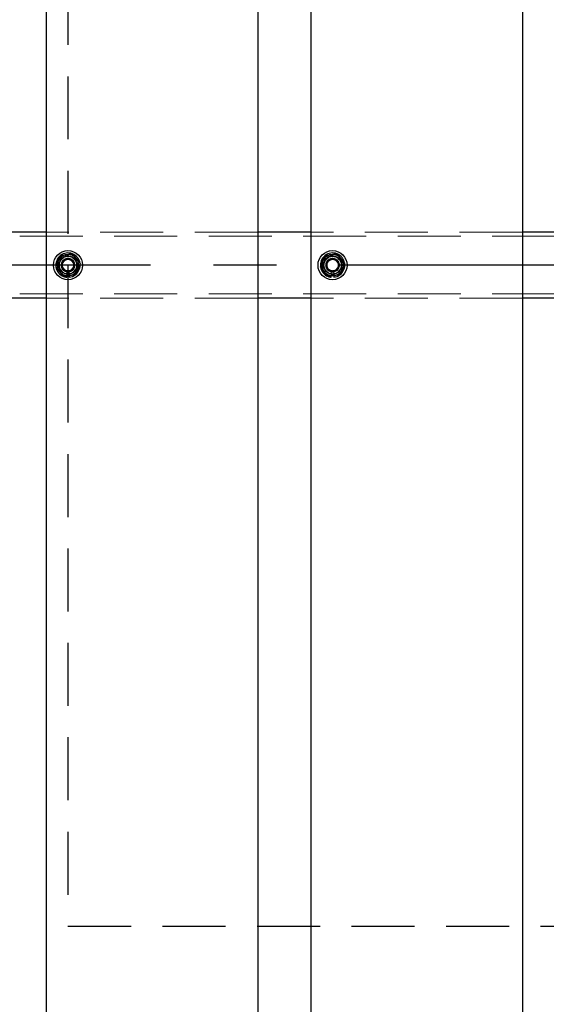
# Model space of a CAD drawing. Extents: x 0 to 21000, y 0 to 14850.
# Drawn here: x 9195 to 9593, y 11870 to 12615 of the extents above; entities that cross this region are included whole.
import ezdxf

# ---------------------------------------------------------------- set-up
doc = ezdxf.new("R2010")
doc.units = 0
doc.header["$LTSCALE"] = 15
doc.linetypes.add('CENTER2', pattern=[28.575, 19.05, -3.175, 3.175, -3.175])
doc.linetypes.add('HIDDEN2', pattern=[4.7625, 3.175, -1.5875])
doc.layers.get('DEFPOINTS').update_dxf_attribs({"linetype": 'CONTINUOUS'})
for name, color, linetype in [('P001', 131, 'CONTINUOUS'), ('P919', 75, 'CONTINUOUS'), ('P_1CENTER', 2, 'CONTINUOUS'), ('P_2DIM', 6, 'CONTINUOUS')]:
    doc.layers.add(name, color=color, linetype=linetype)
doc.layers.add('P902（隠線）', color=147, linetype='CONTINUOUS', lineweight=5)
doc.styles.add('BIGFONT', font='simplex.shx', dxfattribs={"bigfont": 'bigfont.shx'})
doc.dimstyles.new('DIMBIGFONT$0', dxfattribs={"dimscale": 50, "dimtxt": 3, "dimasz": 2, "dimexe": 1.5, "dimexo": 3, "dimgap": 0.75, "dimtad": 1, "dimdec": 1, "dimdsep": 46, "dimtxsty": 'BIGFONT', "dimsah": 1, "dimcen": 0, "dimclrt": 230, "dimadec": 1, "dimazin": 2, "dimtfac": 0.6, "dimtdec": 1, "dimtofl": 0, "dimtmove": 2, "dimatfit": 3, "dimfxl": 0, "dimtvp": 1, "dimtolj": 1, "dimarcsym": 0})

# ---------------------------------------------------------------- blocks, each defined once
blk = doc.blocks.new('*D28')
at = {"layer": 'DEFPOINTS', "color": 0}
for p in [(10431.91, 13646.75), (3031.91, 12586.27), (10431.91, 12540.52)]:
    blk.add_point(p, dxfattribs=at)
at = {"layer": 'P_2DIM', "color": 0, "lineweight": -2}
for p, q in [((3031.91, 12736.27), (3031.91, 13721.75)), ((10431.91, 12690.52), (10431.91, 13721.75)), ((3131.91, 13646.75), (10331.91, 13646.75))]:
    blk.add_line(p, q, dxfattribs=at)
at = {"layer": 'P_2DIM', "color": 0}
for points in [[(3131.91, 13663.42), (3131.91, 13630.09), (3031.91, 13646.75)], [(10331.91, 13663.42), (10331.91, 13630.09), (10431.91, 13646.75)]]:
    blk.add_solid(points, dxfattribs=at)
at = {"layer": 'P_2DIM', "color": 230, "insert": (6671.19, 13759.25), "char_height": 150, "attachment_point": 5, "style": 'BIGFONT'}
blk.add_mtext('\\A1;200x37@7400', dxfattribs=at)
blk = doc.blocks.new('*D7')
at = {"layer": 'DEFPOINTS', "color": 0}
for p in [(2931.91, 13979.99), (2931.91, 12554.02), (10531.91, 12554.02)]:
    blk.add_point(p, dxfattribs=at)
at = {"layer": 'P_2DIM', "color": 0, "lineweight": -2}
for p, q in [((2931.91, 12704.02), (2931.91, 14054.99)), ((10531.91, 12704.02), (10531.91, 14054.99)), ((10431.91, 13979.99), (3031.91, 13979.99))]:
    blk.add_line(p, q, dxfattribs=at)
at = {"layer": 'P_2DIM', "color": 0}
for points in [[(3031.91, 13996.66), (3031.91, 13963.32), (2931.91, 13979.99)], [(10431.91, 13996.66), (10431.91, 13963.32), (10531.91, 13979.99)]]:
    blk.add_solid(points, dxfattribs=at)
at = {"layer": 'P_2DIM', "color": 230, "insert": (6731.91, 14092.49), "char_height": 150, "attachment_point": 5, "style": 'BIGFONT'}
blk.add_mtext('\\A1;7600', dxfattribs=at)

msp = doc.modelspace()

# ---------------------------------------------------------------- linework, layer by layer
at = {"layer": 'P001'}
for p, q in [((9215.41, 12929.52), (9215.41, 8929.52)), ((9215.41, 12929.52), (9215.41, 8929.52)), ((9375.41, 12929.52), (9375.41, 8929.52)), ((9375.41, 12929.52), (9375.41, 8929.52)), ((9415.41, 12929.52), (9415.41, 8929.52)), ((9415.41, 12929.52), (9415.41, 8929.52)), ((9575.41, 12929.52), (9575.41, 8929.52)), ((9575.41, 12929.52), (9575.41, 8929.52)), ((9215.41, 12454.52), (9175.41, 12454.52)), ((9215.41, 12454.52), (9175.41, 12454.52)), ((9415.41, 12454.52), (9375.41, 12454.52)), ((9415.41, 12454.52), (9375.41, 12454.52)), ((9615.41, 12454.52), (9575.41, 12454.52)), ((9615.41, 12454.52), (9575.41, 12454.52)), ((9230.91, 12420.37), (9230.91, 12421.28)), ((9230.91, 12420.37), (9230.91, 12421.28)), ((9232.91, 12421.58), (9232.91, 12420.37)), ((9232.91, 12421.58), (9232.91, 12420.37)), ((9430.91, 12420.37), (9430.91, 12421.28)), ((9430.91, 12420.37), (9430.91, 12421.28)), ((9432.91, 12421.58), (9432.91, 12420.37)), ((9432.91, 12421.58), (9432.91, 12420.37)), ((9215.41, 12404.52), (9175.41, 12404.52)), ((9215.41, 12404.52), (9175.41, 12404.52)), ((9415.41, 12404.52), (9375.41, 12404.52)), ((9415.41, 12404.52), (9375.41, 12404.52)), ((9615.41, 12404.52), (9575.41, 12404.52)), ((9615.41, 12404.52), (9575.41, 12404.52))]:
    msp.add_line(p, q, dxfattribs=at)
for centre in [(9231.91, 12429.52), (9231.91, 12429.52), (9431.91, 12429.52), (9431.91, 12429.52)]:
    msp.add_circle(centre, 11, dxfattribs=at)
for centre, radius, start, end in [((9231.91, 12429.52), 9.2, 128.93589, 188.11958), ((9231.91, 12429.52), 9.2, 128.93589, 188.11958), ((9231.91, 12429.52), 8, 98.52773, 158.52773), ((9231.91, 12429.52), 8, 98.52773, 158.52773), ((9231.91, 12429.52), 9.2, 68.93589, 128.11958), ((9231.91, 12429.52), 9.2, 68.93589, 128.11958), ((9231.91, 12429.52), 8, 38.52773, 98.52773), ((9231.91, 12429.52), 8, 38.52773, 98.52773), ((9231.91, 12429.52), 9.2, 8.93589, 68.11958), ((9231.91, 12429.52), 9.2, 8.93589, 68.11958), ((9231.91, 12429.52), 8, 338.52773, 38.52773), ((9231.91, 12429.52), 8, 338.52773, 38.52773), ((9431.91, 12429.52), 9.2, 128.93589, 188.11958), ((9431.91, 12429.52), 9.2, 128.93589, 188.11958), ((9431.91, 12429.52), 8, 98.52773, 158.52773), ((9431.91, 12429.52), 8, 98.52773, 158.52773), ((9431.91, 12429.52), 9.2, 68.93589, 128.11958), ((9431.91, 12429.52), 9.2, 68.93589, 128.11958), ((9431.91, 12429.52), 8, 38.52773, 98.52773), ((9431.91, 12429.52), 8, 38.52773, 98.52773), ((9431.91, 12429.52), 9.2, 8.93589, 68.11958), ((9431.91, 12429.52), 9.2, 8.93589, 68.11958), ((9431.91, 12429.52), 8, 338.52773, 38.52773), ((9431.91, 12429.52), 8, 338.52773, 38.52773), ((9231.91, 12429.52), 9.2, 188.93589, 248.11958), ((9231.91, 12429.52), 9.2, 188.93589, 248.11958), ((9231.91, 12429.52), 8, 158.52773, 218.52773), ((9231.91, 12429.52), 8, 158.52773, 218.52773), ((9231.91, 12429.52), 8, 278.52773, 338.52773), ((9231.91, 12429.52), 8, 278.52773, 338.52773), ((9231.91, 12429.52), 9.2, 308.93589, 8.11958), ((9231.91, 12429.52), 9.2, 308.93589, 8.11958), ((9431.91, 12429.52), 9.2, 188.93589, 248.11958), ((9431.91, 12429.52), 9.2, 188.93589, 248.11958), ((9431.91, 12429.52), 8, 158.52773, 218.52773), ((9431.91, 12429.52), 8, 158.52773, 218.52773), ((9431.91, 12429.52), 8, 278.52773, 338.52773), ((9431.91, 12429.52), 8, 278.52773, 338.52773), ((9431.91, 12429.52), 9.2, 308.93589, 8.11958), ((9431.91, 12429.52), 9.2, 308.93589, 8.11958), ((9231.91, 12429.52), 8, 218.52773, 278.52773), ((9231.91, 12429.52), 8, 218.52773, 278.52773), ((9231.91, 12429.52), 9.2, 248.93589, 263.75987), ((9231.91, 12429.52), 9.2, 248.93589, 263.75987), ((9231.91, 12429.52), 9.2, 276.24013, 308.11958), ((9231.91, 12429.52), 9.2, 276.24013, 308.11958), ((9431.91, 12429.52), 8, 218.52773, 278.52773), ((9431.91, 12429.52), 8, 218.52773, 278.52773), ((9431.91, 12429.52), 9.2, 248.93589, 263.75987), ((9431.91, 12429.52), 9.2, 248.93589, 263.75987), ((9431.91, 12429.52), 9.2, 276.24013, 308.11958), ((9431.91, 12429.52), 9.2, 276.24013, 308.11958)]:
    msp.add_arc(centre, radius, start, end, dxfattribs=at)
for points in [[(9224.47, 12432.45), (9225.25, 12434.44), (9226.16, 12436.74)], [(9224.47, 12432.45), (9225.25, 12434.44), (9226.16, 12436.74)], [(9226.16, 12436.74), (9228.61, 12437.11), (9230.72, 12437.43)], [(9226.16, 12436.74), (9228.61, 12437.11), (9230.72, 12437.43)], [(9230.72, 12437.43), (9232.84, 12437.75), (9235.29, 12438.11)], [(9230.72, 12437.43), (9232.84, 12437.75), (9235.29, 12438.11)], [(9235.29, 12438.11), (9236.83, 12436.18), (9238.17, 12434.5)], [(9235.29, 12438.11), (9236.83, 12436.18), (9238.17, 12434.5)], [(9238.17, 12434.5), (9239.5, 12432.82), (9241.05, 12430.89)], [(9238.17, 12434.5), (9239.5, 12432.82), (9241.05, 12430.89)], [(9424.47, 12432.45), (9425.25, 12434.44), (9426.16, 12436.74)], [(9424.47, 12432.45), (9425.25, 12434.44), (9426.16, 12436.74)], [(9426.16, 12436.74), (9428.61, 12437.11), (9430.72, 12437.43)], [(9426.16, 12436.74), (9428.61, 12437.11), (9430.72, 12437.43)], [(9430.72, 12437.43), (9432.84, 12437.75), (9435.29, 12438.11)], [(9430.72, 12437.43), (9432.84, 12437.75), (9435.29, 12438.11)], [(9435.29, 12438.11), (9436.83, 12436.18), (9438.17, 12434.5)], [(9435.29, 12438.11), (9436.83, 12436.18), (9438.17, 12434.5)], [(9438.17, 12434.5), (9439.5, 12432.82), (9441.05, 12430.89)], [(9438.17, 12434.5), (9439.5, 12432.82), (9441.05, 12430.89)], [(9222.78, 12428.15), (9223.68, 12430.45), (9224.47, 12432.45)], [(9222.78, 12428.15), (9223.68, 12430.45), (9224.47, 12432.45)], [(9225.65, 12424.53), (9224.32, 12426.21), (9222.78, 12428.15)], [(9225.65, 12424.53), (9224.32, 12426.21), (9222.78, 12428.15)], [(9239.36, 12426.59), (9238.57, 12424.59), (9237.67, 12422.29)], [(9239.36, 12426.59), (9238.57, 12424.59), (9237.67, 12422.29)], [(9241.05, 12430.89), (9240.14, 12428.58), (9239.36, 12426.59)], [(9241.05, 12430.89), (9240.14, 12428.58), (9239.36, 12426.59)], [(9422.78, 12428.15), (9423.68, 12430.45), (9424.47, 12432.45)], [(9422.78, 12428.15), (9423.68, 12430.45), (9424.47, 12432.45)], [(9425.65, 12424.53), (9424.32, 12426.21), (9422.78, 12428.15)], [(9425.65, 12424.53), (9424.32, 12426.21), (9422.78, 12428.15)], [(9439.36, 12426.59), (9438.57, 12424.59), (9437.67, 12422.29)], [(9439.36, 12426.59), (9438.57, 12424.59), (9437.67, 12422.29)], [(9441.05, 12430.89), (9440.14, 12428.58), (9439.36, 12426.59)], [(9441.05, 12430.89), (9440.14, 12428.58), (9439.36, 12426.59)], [(9228.53, 12420.92), (9226.99, 12422.86), (9225.65, 12424.53)], [(9228.53, 12420.92), (9226.99, 12422.86), (9225.65, 12424.53)], [(9233.1, 12421.61), (9230.98, 12421.29), (9228.53, 12420.92)], [(9233.1, 12421.61), (9230.98, 12421.29), (9228.53, 12420.92)], [(9237.67, 12422.29), (9235.22, 12421.92), (9233.1, 12421.61)], [(9237.67, 12422.29), (9235.22, 12421.92), (9233.1, 12421.61)], [(9428.53, 12420.92), (9426.99, 12422.86), (9425.65, 12424.53)], [(9428.53, 12420.92), (9426.99, 12422.86), (9425.65, 12424.53)], [(9433.1, 12421.61), (9430.98, 12421.29), (9428.53, 12420.92)], [(9433.1, 12421.61), (9430.98, 12421.29), (9428.53, 12420.92)], [(9437.67, 12422.29), (9435.22, 12421.92), (9433.1, 12421.61)], [(9437.67, 12422.29), (9435.22, 12421.92), (9433.1, 12421.61)]]:
    msp.add_rational_spline(points, [1, 1.0379548493, 1], degree=2, dxfattribs=at)
at = {"layer": 'P902（隠線）', "linetype": 'HIDDEN2'}
for p, q in [((10528.91, 12451.32), (2934.91, 12451.32)), ((9375.41, 12454.52), (9215.41, 12454.52)), ((9375.41, 12454.52), (9215.41, 12454.52)), ((9575.41, 12454.52), (9415.41, 12454.52)), ((9575.41, 12454.52), (9415.41, 12454.52)), ((9230.91, 12421.28), (9230.91, 12424.52)), ((9230.91, 12421.28), (9230.91, 12424.52)), ((9232.91, 12424.52), (9232.91, 12421.58)), ((9232.91, 12424.52), (9232.91, 12421.58)), ((9430.91, 12421.28), (9430.91, 12424.52)), ((9430.91, 12421.28), (9430.91, 12424.52)), ((9432.91, 12424.52), (9432.91, 12421.58)), ((9432.91, 12424.52), (9432.91, 12421.58)), ((10528.91, 12407.72), (2934.91, 12407.72)), ((9375.41, 12404.52), (9215.41, 12404.52)), ((9375.41, 12404.52), (9215.41, 12404.52)), ((9575.41, 12404.52), (9415.41, 12404.52)), ((9575.41, 12404.52), (9415.41, 12404.52))]:
    msp.add_line(p, q, dxfattribs=at)
for centre, radius in [((9231.91, 12429.52), 8.15), ((9231.91, 12429.52), 8.15), ((9231.91, 12429.52), 7), ((9231.91, 12429.52), 7), ((9231.91, 12429.52), 6.75), ((9231.91, 12429.52), 6.75), ((9231.91, 12429.52), 6.5), ((9231.91, 12429.52), 6.5), ((9231.91, 12429.52), 5.25), ((9231.91, 12429.52), 5.25), ((9231.91, 12429.52), 5), ((9231.91, 12429.52), 5), ((9231.91, 12429.52), 4.5), ((9231.91, 12429.52), 4.5), ((9231.91, 12429.52), 4.19), ((9231.91, 12429.52), 4.19), ((9431.91, 12429.52), 8.15), ((9431.91, 12429.52), 8.15), ((9431.91, 12429.52), 7), ((9431.91, 12429.52), 7), ((9431.91, 12429.52), 6.75), ((9431.91, 12429.52), 6.75), ((9431.91, 12429.52), 6.5), ((9431.91, 12429.52), 6.5), ((9431.91, 12429.52), 5.25), ((9431.91, 12429.52), 5.25), ((9431.91, 12429.52), 5), ((9431.91, 12429.52), 5), ((9431.91, 12429.52), 4.5), ((9431.91, 12429.52), 4.5), ((9431.91, 12429.52), 4.19), ((9431.91, 12429.52), 4.19)]:
    msp.add_circle(centre, radius, dxfattribs=at)
for centre, radius, start, end in [((9231.91, 12429.52), 9.2, 128.11958, 128.93589), ((9231.91, 12429.52), 9.2, 128.11958, 128.93589), ((9231.91, 12429.52), 5.1, 281.30773, 258.69227), ((9231.91, 12429.52), 5.1, 281.30773, 258.69227), ((9231.91, 12429.52), 9.2, 68.11958, 68.93589), ((9231.91, 12429.52), 9.2, 68.11958, 68.93589), ((9431.91, 12429.52), 9.2, 128.11958, 128.93589), ((9431.91, 12429.52), 9.2, 128.11958, 128.93589), ((9431.91, 12429.52), 5.1, 281.30773, 258.69227), ((9431.91, 12429.52), 5.1, 281.30773, 258.69227), ((9431.91, 12429.52), 9.2, 68.11958, 68.93589), ((9431.91, 12429.52), 9.2, 68.11958, 68.93589), ((9231.91, 12429.52), 9.2, 188.11958, 188.93589), ((9231.91, 12429.52), 9.2, 188.11958, 188.93589), ((9231.91, 12429.52), 9.2, 8.11958, 8.93589), ((9231.91, 12429.52), 9.2, 8.11958, 8.93589), ((9431.91, 12429.52), 9.2, 188.11958, 188.93589), ((9431.91, 12429.52), 9.2, 188.11958, 188.93589), ((9431.91, 12429.52), 9.2, 8.11958, 8.93589), ((9431.91, 12429.52), 9.2, 8.11958, 8.93589), ((9231.91, 12429.52), 9.2, 248.11958, 248.93589), ((9231.91, 12429.52), 9.2, 248.11958, 248.93589), ((9231.91, 12429.52), 9.2, 308.11958, 308.93589), ((9231.91, 12429.52), 9.2, 308.11958, 308.93589), ((9431.91, 12429.52), 9.2, 248.11958, 248.93589), ((9431.91, 12429.52), 9.2, 248.11958, 248.93589), ((9431.91, 12429.52), 9.2, 308.11958, 308.93589), ((9431.91, 12429.52), 9.2, 308.11958, 308.93589)]:
    msp.add_arc(centre, radius, start, end, dxfattribs=at)
at = {"layer": 'P919', "linetype": 'HIDDEN2'}
msp.add_lwpolyline([(9231.91, 11929.52), (10231.91, 11929.52), (10231.91, 12929.52), (9231.91, 12929.52)], close=True, dxfattribs=at)
at = {"layer": 'P_1CENTER', "linetype": 'CENTER2'}
msp.add_line((10580.16, 12429.52), (2884.91, 12429.52), dxfattribs=at)

# ---------------------------------------------------------------- dimensions: what is measured, and where the dimension line sits
at = {"layer": 'P_2DIM'}
dim = msp.add_linear_dim(base=(2931.91, 13979.99), p1=(10531.91, 12554.02), p2=(2931.91, 12554.02), dimstyle='DIMBIGFONT$0', override={"dimtmove": 0}, dxfattribs=at)
dim.commit()
dim.dimension.update_dxf_attribs({"geometry": '*D7', "text_midpoint": (6731.91, 14092.49)})
dim = msp.add_linear_dim(base=(10431.91, 13646.75), p1=(3031.91, 12586.27), p2=(10431.91, 12540.52), text='200x37@<>', dimstyle='DIMBIGFONT$0', override={"dimtmove": 0}, dxfattribs=at)
dim.commit()
dim.dimension.update_dxf_attribs({"geometry": '*D28', "text_midpoint": (6671.19, 13646.75), "dimtype": 160})

doc.saveas('drawing.dxf')
